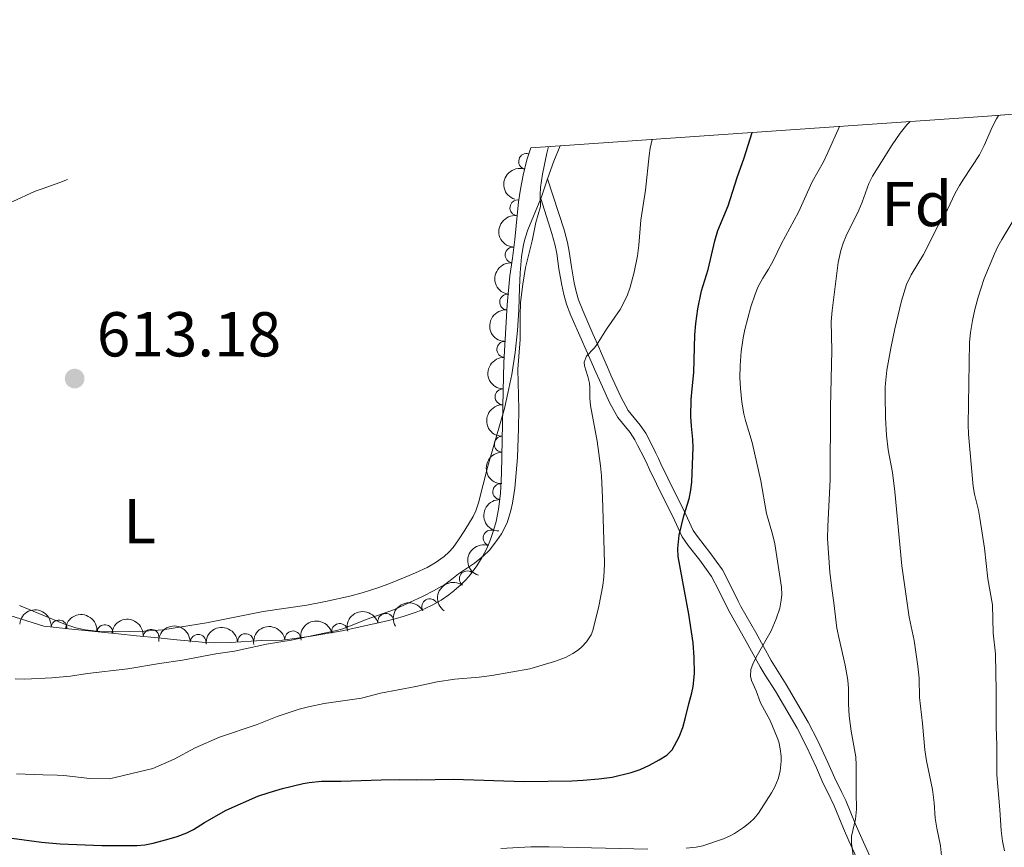
# Model space of a CAD drawing. Units: metres. Extents: x 655883 to 662839, y 702624 to 707408.
# Drawn here: x 656332 to 656488, y 705842 to 705972 of the extents above; entities that cross this region are included whole.
import ezdxf
from ezdxf.enums import TextEntityAlignment as Align

# ---------------------------------------------------------------- set-up
doc = ezdxf.new("R2010")
doc.units = ezdxf.units.M
doc.header["$MEASUREMENT"] = 0
doc.linetypes.add('DGN Style 3', pattern=[108.43852993761469, 77.45609281258191, -30.98243712503277])
for name, color, linetype, lineweight in [('Elementos auxiliares', 7, 'Continuous', 5), ('Entidades rústicas y varios', 7, 'Continuous', 5), ('Relieve y altimetría', 7, 'Continuous', 5), ('Textos de rotulación', 7, 'Continuous', 5), ('Viales y ferrocarril', 7, 'Continuous', 5)]:
    doc.layers.add(name, color=color, linetype=linetype, lineweight=lineweight)
doc.styles.add('Style-arial', font='arial.shx', dxfattribs={"bigfont": 'arialbig.shx'})
doc.styles.add('Style-Arial Narrow', font='txt')

# ---------------------------------------------------------------- blocks, each defined once
blk = doc.blocks.new('5PATER')
at = {"layer": 'Relieve y altimetría', "linetype": 'Continuous', "lineweight": 5}
h = blk.add_hatch(color=250, dxfattribs=at)
edge = h.paths.add_edge_path()
edge.add_ellipse((0, 0), major_axis=(-1.095731442945027, -1.110710700472634), ratio=0.9994222409660319, start_angle=0, end_angle=360)

msp = doc.modelspace()

# ---------------------------------------------------------------- linework, layer by layer
at = {"layer": 'Elementos auxiliares', "color": 250, "linetype": 'Continuous', "lineweight": 5}
msp.add_line((656413.0800000001, 705952.1799999999, 615.36), (656417.7, 705952.5, 610.26), dxfattribs=at)
at = {"layer": 'Elementos auxiliares', "color": 250, "linetype": 'Continuous', "lineweight": 5, "extrusion": (0.1957146271795341, 0.008099254252427126, 0.980627445459554), "elevation": 134786.67192205, "flags": 128}
msp.add_lwpolyline([(678207.4962694771, -671655.1545420256), (678209.3372044421, -671724.2266887887), (678211.5876112771, -671785.1817096572)], dxfattribs=at)
at = {"layer": 'Elementos auxiliares', "color": 250, "linetype": 'Continuous', "lineweight": 5}
msp.add_3dface([(662838.6799999999, 702780.8800000001), (655986.44, 702624.3200000001), (655882.95, 707251.0700000001), (662730.5900000001, 707407.6499999999)], dxfattribs=at)
at = {"layer": 'Entidades rústicas y varios', "color": 92, "linetype": 'Continuous', "lineweight": 5, "elevation": 610.26, "flags": 128}
for points in [[(656415.74, 705947.28), (656416.72, 705950.0700000001), (656417.7, 705952.5)], [(656414.6399999999, 705944.1400000001), (656414.69, 705944.25), (656415.74, 705947.28)]]:
    msp.add_lwpolyline(points, dxfattribs=at)
at = {"layer": 'Entidades rústicas y varios', "color": 92, "linetype": 'DGN Style 3', "lineweight": 5}
msp.add_polyline3d([(656318.3899999999, 705882.0800000001, 618.8000000000001), (656336.0700000001, 705876.53, 617.54), (656339.97, 705876.1300000001, 616.71), (656347.81, 705875.3300000001, 614.82), (656350.75, 705875.03, 614.16), (656354.1699999999, 705874.69, 613.54), (656357.1100000001, 705874.3900000001, 613.16), (656360.04, 705874.0900000001, 613), (656361.56, 705873.96, 613), (656363.04, 705873.9099999999, 613), (656365.54, 705873.98, 613), (656370.5700000001, 705874.28, 613), (656373.8400000001, 705874.3300000001, 613), (656378.3400000001, 705874.94, 613.0600000000001), (656383.24, 705875.81, 613.33), (656390.1799999999, 705877.3300000001, 613.9), (656391.6300000001, 705877.69, 614.08), (656393.0700000001, 705878.1000000001, 614.33), (656394.9299999999, 705878.73, 614.74), (656396.29, 705879.28, 615.08), (656397.6100000001, 705879.9199999999, 615.44), (656398.8999999999, 705880.6400000001, 615.78), (656400.1300000001, 705881.48, 616.08), (656400.9299999999, 705882.1000000001, 616.26), (656402.0800000001, 705883.1300000001, 616.47), (656402.81, 705883.8900000001, 616.57), (656403.52, 705884.72, 616.62), (656404.53, 705886.0900000001, 616.63), (656405.3800000001, 705887.45, 616.63), (656406.1000000001, 705888.8400000001, 616.63), (656406.7, 705890.25, 616.63), (656407.19, 705891.6699999999, 616.63), (656407.5800000001, 705893.1100000001, 616.63), (656407.97, 705895.05, 616.63), (656408.28, 705897.51, 616.63), (656408.46, 705900.74, 616.63), (656408.69, 705913.74, 616.63), (656408.8300000001, 705918.24, 616.63), (656409.3400000001, 705927.3400000001, 616.63), (656409.77, 705931.8999999999, 616.63), (656410.2, 705934.71, 616.61), (656410.54, 705937.6799999999, 616.5), (656411.1499999999, 705943.6300000001, 616.0600000000001), (656411.44, 705945.6100000001, 615.9), (656411.8600000001, 705947.8400000001, 615.72), (656412.47, 705950.27, 615.53), (656413.0800000001, 705952.1799999999, 615.36), (656417.7, 705952.5, 610.26), (656485.3, 705957.1400000001, 596.73), (656544.9299999999, 705961.8600000001, 584.79)], dxfattribs=at)
at = {"layer": 'Entidades rústicas y varios', "color": 92, "linetype": 'Continuous', "lineweight": 5}
for points in [[(656339.8, 705947.1599999999, 612.41), (656338.6000000001, 705946.7, 612.36), (656335.8, 705945.69, 611.78), (656334.8700000001, 705945.3400000001, 611.6800000000001), (656334.02, 705944.99, 611.71), (656331.77, 705943.9299999999, 612.08), (656330.9199999999, 705943.5800000001, 612.13), (656329.97, 705943.24, 612.07), (656327.1499999999, 705942.28, 611.7), (656325.4299999999, 705941.6699999999, 611.71), (656317.01, 705938.53, 612.12), (656311.6100000001, 705936.23, 612.14), (656310.25, 705935.6000000001, 612.27), (656305.3, 705933.26, 613)], [(656332.24, 705879.8200000001, 612.99), (656335.9199999999, 705878.28, 612.85), (656339.22, 705876.8900000001, 612.83), (656341.1300000001, 705876.27, 612.83), (656342.6000000001, 705875.94, 612.83), (656344.9299999999, 705875.6799999999, 612.89), (656347.4299999999, 705875.6400000001, 612.98), (656351.9199999999, 705875.74, 612.91), (656354.9099999999, 705875.97, 612.84), (656361.8, 705877.0800000001, 612.7), (656370.78, 705878.8400000001, 612.6800000000001), (656377.6599999999, 705879.8800000001, 612.66), (656380.6000000001, 705880.4199999999, 612.48), (656384.47, 705881.27, 612.15), (656386.3899999999, 705881.81, 611.99), (656389.03, 705882.6499999999, 611.77), (656390.8999999999, 705883.3300000001, 611.58), (656393.21, 705884.27, 611.36), (656394.8700000001, 705884.98, 611.32), (656396.6699999999, 705885.8300000001, 611.32), (656397.97, 705886.5700000001, 611.32), (656399.3800000001, 705887.55, 611.32), (656400.1200000001, 705888.23, 611.32), (656400.78, 705888.98, 611.32), (656401.6699999999, 705890.19, 611.32), (656402.6599999999, 705891.7, 611.33), (656403.94, 705893.8700000001, 611.41), (656404.3600000001, 705894.77, 611.45), (656404.8, 705896.02, 611.47), (656406.28, 705901.8300000001, 611.33), (656408.8999999999, 705910.95, 610.85), (656409.47, 705913.3800000001, 610.8000000000001), (656410.06, 705916.3200000001, 610.76), (656410.5900000001, 705919.8, 610.64), (656410.96, 705923.28, 610.51), (656411.2, 705926.55, 610.39), (656411.28, 705930.05, 610.28), (656411.3899999999, 705932.4099999999, 610.26), (656411.6200000001, 705934.9099999999, 610.26), (656411.94, 705936.8800000001, 610.26), (656412.1799999999, 705937.8600000001, 610.26), (656412.5900000001, 705939.1699999999, 610.26), (656414.6399999999, 705944.1400000001, 610.26)]]:
    msp.add_polyline3d(points, dxfattribs=at)
for centre, radius, start, end in [((656412.4067002034, 705950.0076687438, 615.4469525267434), 1.250091938746999, 73.25415988236551, 252.467714301361), ((656411.0287196701, 705942.6673186403, 616.0377283360605), 1.250091938746998, 82.63360144298625, 261.8471558619816), ((656410.278340528, 705935.2227862389, 616.5449796328761), 1.250091938746999, 84.43547843193014, 263.6490328509256), ((656409.4009737885, 705927.7787879854, 616.63), 1.250091938746999, 85.57919960424371, 264.7927540232391), ((656408.9645733766, 705920.2925400012, 616.63), 1.250091938746998, 87.75843499201854, 266.971989411014), ((656408.6802404486, 705912.7988799547, 616.63), 1.250091938746998, 89.18420094903377, 268.3977553680292), ((656408.5601904034, 705905.3000072446, 616.63), 1.250091938746998, 89.95257272701508, 269.1661271460105), ((656408.3159541963, 705897.8045333924, 616.63), 1.250091938746999, 87.77650704038925, 266.9900614593847), ((656406.7994666256, 705890.4784386076, 616.63), 1.250091938746999, 71.92812152205786, 251.1416759410533), ((656403.0325038808, 705884.0258640242, 616.6223539239181), 1.250091938746999, 54.56754639807529, 233.7811008170707), ((656397.1027000537, 705879.6145123369, 615.5911569112195), 1.250091938746999, 30.1337749189382, 209.3473293379336), ((656390.1476932487, 705877.3018763897, 614.0458431517964), 1.250091938746998, 14.90939245991407, 194.1229468789095), ((656338.475417244, 705876.2636778904, 616.7633032941048), 1.250091938746999, 355.1101479539314, 174.3237023729269), ((656345.7323731324, 705875.5223911318, 615.020920889477), 1.250091938746999, 355.1398195098046, 174.3533739288), ((656382.8487917895, 705875.7043447394, 613.3977061480376), 1.250091938746998, 13.32002084714094, 192.5335752661364), ((656353.0423169245, 705874.7854580919, 613.5249429295695), 1.250091938746999, 355.1398195098046, 174.3533739288), ((656360.4745689018, 705873.9771485399, 613), 1.250091938746999, 359.0312292298076, 178.2447836488031), ((656367.9696307715, 705874.105363427, 613), 1.250091938746999, 4.379361553405113, 183.5929159724005), ((656375.4511230134, 705874.5287079383, 613.037944438108), 1.250091938746998, 8.685868255998265, 187.8994226749936)]:
    msp.add_arc(centre, radius, start, end, dxfattribs=at)
at = {"layer": 'Entidades rústicas y varios', "color": 92, "linetype": 'Continuous', "lineweight": 5, "extrusion": (0.1057509379414326, -0.1997195056585749, 0.9741297953476231)}
msp.add_arc((910453.1928998607, 308664.7245816062, -70976.04454300023), 2.516055640060343, 45.36446333574665, 225.9090503451193, dxfattribs=at)
at = {"layer": 'Entidades rústicas y varios', "color": 92, "linetype": 'Continuous', "lineweight": 5, "extrusion": (0.1368858008431402, -0.1798149586200502, 0.974129795347623)}
msp.add_arc((949892.2920873496, 159994.9915058245, -36485.41234782067), 2.516055640060342, 45.36446333574664, 225.9090503451193, dxfattribs=at)
at = {"layer": 'Entidades rústicas y varios', "color": 92, "linetype": 'Continuous', "lineweight": 5, "extrusion": (0.1424721271409599, -0.1754218766400826, 0.974129795347623)}
msp.add_arc((954577.3217820378, 130815.5602164856, -29715.52899088322), 2.516055640060342, 45.36446333574664, 225.9090503451193, dxfattribs=at)
at = {"layer": 'Entidades rústicas y varios', "color": 92, "linetype": 'Continuous', "lineweight": 5, "extrusion": (0.1459452290434576, -0.1725431306527471, 0.974129795347623)}
msp.add_arc((957059.3367761131, 112223.7110818528, -25402.30183029883), 2.516055640060342, 45.36446333574665, 225.9090503451193, dxfattribs=at)
at = {"layer": 'Entidades rústicas y varios', "color": 92, "linetype": 'Continuous', "lineweight": 5, "extrusion": (0.152400742959374, -0.1668686769931046, 0.9741297953476229)}
msp.add_arc((960737.1583318049, 76686.12287836592, -17157.9046274375), 2.516055640060342, 45.36446333574664, 225.9090503451193, dxfattribs=at)
at = {"layer": 'Entidades rústicas y varios', "color": 92, "linetype": 'Continuous', "lineweight": 5, "extrusion": (0.1565055433261486, -0.1630250187062869, 0.974129795347623)}
msp.add_arc((962389.5863310542, 53370.89280351927, -11748.98333225874), 2.516055640060342, 45.36446333574665, 225.9090503451193, dxfattribs=at)
at = {"layer": 'Entidades rústicas y varios', "color": 92, "linetype": 'Continuous', "lineweight": 5, "extrusion": (0.1586776708165643, -0.1609115862833633, 0.9741297953476231)}
msp.add_arc((963030.5371138141, 40788.97732399154, -8830.093389809626), 2.516055640060342, 45.36446333574663, 225.9090503451193, dxfattribs=at)
at = {"layer": 'Entidades rústicas y varios', "color": 92, "linetype": 'Continuous', "lineweight": 5, "extrusion": (0.1524533685527144, -0.1668205989466781, 0.974129795347623)}
msp.add_arc((960746.2474285595, 76375.18069385365, -17085.76886905215), 2.516055640060342, 45.36446333574666, 225.9090503451193, dxfattribs=at)
at = {"layer": 'Entidades rústicas y varios', "color": 92, "linetype": 'Continuous', "lineweight": 5, "extrusion": (0.101100774621686, -0.2021132731586259, 0.974129795347623)}
msp.add_arc((902848.2476147526, 329057.3446282344, -75705.73243059614), 2.516055640060343, 45.36446333574663, 225.9090503451192, dxfattribs=at)
at = {"layer": 'Entidades rústicas y varios', "color": 92, "linetype": 'Continuous', "lineweight": 5, "extrusion": (0.03618782681178872, -0.2230730441058225, 0.9741297953476231)}
msp.add_arc((760963.7587994486, 576495.0616359808, -133109.0398593264), 2.516055640060342, 45.36446333574664, 225.9090503451193, dxfattribs=at)
at = {"layer": 'Entidades rústicas y varios', "color": 92, "linetype": 'Continuous', "lineweight": 5, "extrusion": (-0.05932534208720898, -0.2180633981259438, 0.9741297953476229)}
msp.add_arc((448070.1238953609, 831494.4425895856, -192267.6352740086), 2.516055640060341, 45.36446333574663, 225.9090503451193, dxfattribs=at)
at = {"layer": 'Entidades rústicas y varios', "color": 92, "linetype": 'Continuous', "lineweight": 5, "extrusion": (-0.1737321155146681, -0.1445278307274978, 0.9741297953476231)}
msp.add_arc((-122903.1978530195, 931405.2925002975, -215444.8403594741), 2.516055640060342, 45.36446333574663, 225.9090503451193, dxfattribs=at)
at = {"layer": 'Entidades rústicas y varios', "color": 92, "linetype": 'Continuous', "lineweight": 5, "extrusion": (-0.1736572461224618, -0.1446177813588665, 0.974129795347623)}
for centre in [(-122402.8873250124, 931471.7434846449, -215462.0450386677), (-122397.6431746501, 931476.4178954039, -215464.6651664587)]:
    msp.add_arc(centre, 2.516055640060343, 45.36446333574663, 225.9090503451193, dxfattribs=at)
at = {"layer": 'Entidades rústicas y varios', "color": 92, "linetype": 'Continuous', "lineweight": 5, "extrusion": (-0.1145067186710993, -0.1948316021470232, 0.974129795347623)}
msp.add_arc((208227.8204519104, 916931.9154368545, -212089.938163247), 2.516055640060342, 45.36446333574663, 225.9090503451193, dxfattribs=at)
at = {"layer": 'Entidades rústicas y varios', "color": 92, "linetype": 'Continuous', "lineweight": 5, "extrusion": (-0.1634422850919612, -0.1560697320428158, 0.9741297953476231)}
msp.add_arc((-57225.0827175614, 937425.287142931, -216845.2876031899), 2.516055640060342, 45.36446333574663, 225.9090503451193, dxfattribs=at)
at = {"layer": 'Entidades rústicas y varios', "color": 92, "linetype": 'Continuous', "lineweight": 5, "extrusion": (-0.1349530885118543, -0.1812699801873158, 0.974129795347623)}
msp.add_arc((104963.4702371575, 933507.6331001465, -215936.3885492588), 2.516055640060341, 45.36446333574666, 225.9090503451193, dxfattribs=at)
at = {"layer": 'Entidades rústicas y varios', "color": 92, "linetype": 'Continuous', "lineweight": 5, "extrusion": (-0.1198665556129296, -0.1915806635897546, 0.974129795347623)}
msp.add_arc((182038.6186384315, 922200.0767071566, -213312.7690069515), 2.516055640060341, 45.36446333574663, 225.9090503451192, dxfattribs=at)
at = {"layer": 'Entidades rústicas y varios', "color": 92, "linetype": 'Continuous', "lineweight": 5, "extrusion": (-0.148183983540975, -0.1706242914649795, 0.974129795347623)}
msp.add_arc((32711.65201938519, 938545.4656430116, -217105.1588257357), 2.516055640060342, 45.36446333574666, 225.9090503451193, dxfattribs=at)
at = {"layer": 'Relieve y altimetría', "color": 30, "linetype": 'Continuous', "lineweight": 5, "flags": 128}
for points, elevation in [([(656464.22, 705839.2), (656463.81, 705842.1699999999), (656463.76, 705843.3500000001), (656464.3999999999, 705846.03), (656464.6000000001, 705847.6300000001), (656464.5, 705850.24), (656464.52, 705854.5800000001), (656464.45, 705855.8800000001), (656463.75, 705859.95), (656463.4199999999, 705862.3900000001), (656463.3, 705864.2), (656463.3300000001, 705866.7), (656463.22, 705867.99), (656462.8, 705870.3700000001), (656461.8200000001, 705874.52), (656461.47, 705876.24), (656461.0700000001, 705879.8), (656460.6000000001, 705882.9299999999), (656460.3600000001, 705885.05), (656459.99, 705890.4099999999), (656460.03, 705892.3200000001), (656460.4199999999, 705899.7), (656460.44, 705911.1599999999), (656460.6799999999, 705920.1400000001), (656460.5800000001, 705924.7), (656460.72, 705926.46), (656461.6799999999, 705934.01), (656462.0800000001, 705935.95), (656462.47, 705937.1100000001), (656462.94, 705938.23), (656464.95, 705942.3), (656465.47, 705943.5700000001), (656466.55, 705946.52), (656467.1100000001, 705947.69), (656470.19, 705952.6100000001), (656471.47, 705954.5), (656472.55, 705955.77), (656473.06, 705956.3)], 590), ([(656469.99, 705920.47), (656470.6200000001, 705923.53), (656471.6799999999, 705927.95), (656472.5, 705930.53), (656473.22, 705932.1000000001), (656475.1499999999, 705935.3), (656477.53, 705939.97), (656478.96, 705942.3900000001), (656480.2, 705944.98), (656480.8600000001, 705946.2), (656481.47, 705947.2), (656484.01, 705951.03), (656484.76, 705952.53), (656486.0900000001, 705955.53), (656486.72, 705956.75), (656487.05, 705957.27)], 585), ([(656437.6499999999, 705841.4299999999), (656439.22, 705841.6000000001), (656440.3, 705841.8300000001), (656443.53, 705842.9099999999), (656444.5900000001, 705843.3700000001), (656445.29, 705843.75), (656446.72, 705844.71), (656447.71, 705845.49), (656448.3999999999, 705846.1499999999), (656449.1000000001, 705847), (656451.1499999999, 705850.1799999999), (656451.6799999999, 705851.1300000001), (656452.1799999999, 705852.4199999999), (656452.53, 705853.6000000001), (656452.6799999999, 705855.19), (656452.6599999999, 705856.01), (656452.52, 705857.1300000001), (656452.27, 705858.26), (656452.04, 705858.95), (656450.94, 705861.6200000001), (656449.4099999999, 705864.4099999999), (656448.72, 705866.3), (656447.97, 705867.9299999999), (656447.8, 705868.6499999999), (656447.8600000001, 705869.6799999999), (656448.26, 705870.7), (656448.8999999999, 705872.03), (656451.0700000001, 705875.81), (656451.8700000001, 705877.6799999999), (656452.4299999999, 705879.3900000001), (656452.6799999999, 705880.6300000001), (656452.75, 705881.55), (656452.7, 705882.72), (656451.6499999999, 705889.56), (656451.29, 705891.0700000001), (656450.3500000001, 705894.3400000001), (656449.44, 705899.5), (656448.06, 705905.6000000001), (656447.04, 705909.03), (656446.78, 705910.1300000001), (656446.47, 705911.97), (656446.21, 705914.19), (656446.1399999999, 705915.8), (656446.1699999999, 705917.76), (656446.3600000001, 705919.95), (656446.6499999999, 705922.1100000001), (656446.9199999999, 705923.45), (656447.8700000001, 705927.01), (656448.53, 705929.05), (656449.03, 705930.23), (656449.75, 705931.55), (656450.6799999999, 705933), (656451.3899999999, 705934.27), (656452.6799999999, 705936.95), (656455.4099999999, 705941.99), (656457.56, 705946.77), (656459.3400000001, 705949.96), (656460.05, 705951.4299999999), (656461.8700000001, 705955.53)], 595), ([(656346.44, 705852.3900000001), (656353.3200000001, 705854.06), (656356.6799999999, 705855.52), (656360.02, 705857.3200000001), (656363.8600000001, 705858.99), (656369.8200000001, 705860.99), (656372.99, 705862.28), (656376.47, 705863.3999999999), (656377.9299999999, 705863.78), (656380.3800000001, 705864.31), (656386.3, 705865.1799999999), (656389.3, 705865.94), (656394.9099999999, 705867), (656398.29, 705867.73), (656401.0900000001, 705868.1799999999), (656404.9199999999, 705868.49), (656406.9199999999, 705868.72), (656412.8999999999, 705869.78), (656416.8300000001, 705870.94), (656418.54, 705871.6100000001), (656419.7, 705872.21), (656420.6100000001, 705872.8200000001), (656421.1599999999, 705873.27), (656421.8899999999, 705874.06), (656422.6300000001, 705875.1699999999), (656422.8999999999, 705875.8500000001), (656423.8300000001, 705879.72), (656424.44, 705882.95), (656424.6300000001, 705884.3400000001), (656424.72, 705886.3200000001), (656424.7, 705888.52), (656424.4099999999, 705896.8900000001), (656424.24, 705900.3), (656424.0900000001, 705901.9099999999), (656423.55, 705905.78), (656422.53, 705911.4099999999), (656422.4299999999, 705912.56), (656422.4199999999, 705914.27), (656422.3400000001, 705914.9299999999), (656422.1100000001, 705916), (656421.5900000001, 705917.7), (656421.49, 705918.3), (656421.8600000001, 705919.23), (656423.0800000001, 705920.47), (656423.47, 705920.98), (656425.06, 705923.51), (656427.19, 705926.5800000001), (656428.31, 705928.77), (656428.8, 705930.1499999999), (656429.44, 705932.5), (656429.94, 705935.0800000001), (656430.1399999999, 705936.78), (656430.45, 705940.72), (656431.19, 705945.49), (656431.79, 705950.94), (656431.97, 705952.1300000001), (656432.27, 705953.5)], 605), ([(656331.56, 705868.2), (656333.06, 705868.1699999999), (656337.3300000001, 705868.3500000001), (656340.31, 705868.6100000001), (656342.96, 705869.0700000001), (656349.3600000001, 705869.8200000001), (656354.3600000001, 705870.6499999999), (656358.02, 705871.1400000001), (656363.25, 705872.1599999999), (656366.24, 705872.5900000001), (656371.26, 705873.71), (656375.19, 705874.3500000001), (656382.1300000001, 705875.78), (656383.3400000001, 705876.1100000001), (656387.1799999999, 705877.6200000001), (656391.52, 705879.1599999999), (656396.05, 705881.3), (656397.71, 705882.1499999999), (656399.46, 705883.1499999999), (656400.31, 705883.75), (656401.6200000001, 705884.8), (656404.1599999999, 705886.49), (656405.6000000001, 705887.6599999999), (656406.54, 705888.5800000001), (656407.7, 705890.06), (656408.4199999999, 705891.1400000001), (656409.3200000001, 705892.8800000001), (656409.9299999999, 705894.8200000001), (656410.19, 705895.96), (656410.56, 705898.3400000001), (656410.95, 705903.2), (656411.1399999999, 705907.81), (656411.19, 705910.8500000001), (656411.05, 705917.1499999999), (656411.4099999999, 705921.8500000001), (656411.3800000001, 705925.6100000001), (656411.47, 705927.71), (656411.81, 705930.6300000001), (656412.25, 705933.22), (656413.29, 705937.47), (656413.8500000001, 705940.3800000001), (656414.6000000001, 705942.8600000001), (656414.56, 705944.74), (656414.6100000001, 705945.8999999999), (656414.9099999999, 705947.97), (656415.6200000001, 705951.3200000001), (656415.8800000001, 705952.3700000001)], 610), ([(656487.97, 705841.01), (656487.6399999999, 705842.53), (656487.4299999999, 705844.25), (656487.24, 705847.48), (656486.75, 705853.06), (656486.77, 705857.7), (656486.6599999999, 705860.6799999999), (656486.6699999999, 705866.48), (656486.5900000001, 705869.06), (656486.5800000001, 705872.1799999999), (656486.19, 705875.44), (656486.0900000001, 705879.9099999999), (656485.3600000001, 705884.01), (656484.81, 705888.8500000001), (656484.1000000001, 705893.6300000001), (656483.8600000001, 705894.8600000001), (656483.21, 705897.4199999999), (656483.01, 705898.6400000001), (656482.27, 705906.8999999999), (656482.25, 705908.3600000001), (656482.45, 705921.44), (656482.5900000001, 705922.95), (656482.9099999999, 705924.8500000001), (656483.29, 705926.6100000001), (656483.81, 705928.53), (656484.77, 705931.49), (656486.3800000001, 705935.4199999999), (656486.94, 705936.5700000001), (656487.5700000001, 705937.69), (656489.79, 705941.3300000001)], 580), ([(656478.03, 705840.23), (656477.8600000001, 705841.8), (656477.29, 705844.5800000001), (656477.04, 705846.1799999999), (656476.8600000001, 705848.6200000001), (656476.6000000001, 705850.7), (656475.6200000001, 705855.24), (656475.3600000001, 705856.97), (656475.02, 705861.1699999999), (656474.56, 705865.28), (656474.46, 705868.3200000001), (656474.28, 705870.22), (656473.6699999999, 705874.25), (656472.9099999999, 705877.94), (656471.75, 705886.0800000001), (656470.6599999999, 705897.8500000001), (656470.25, 705900.81), (656469.6100000001, 705904.4199999999), (656469.3400000001, 705906.75), (656469.1699999999, 705909.47), (656469.0900000001, 705912.98), (656469.1200000001, 705914.3600000001), (656469.3800000001, 705917.03), (656469.99, 705920.47)], 585), ([(656331.77, 705853.2), (656335.8999999999, 705853.02), (656338.2, 705853), (656339.22, 705852.9299999999), (656343.3500000001, 705852.46), (656346.44, 705852.3900000001)], 605), ([(656408.3300000001, 705841.3800000001), (656413.1000000001, 705841.6400000001), (656415.97, 705841.6799999999), (656431.5900000001, 705841.28)], 595)]:
    msp.add_lwpolyline(points, dxfattribs=dict(at, elevation=elevation))
at = {"layer": 'Relieve y altimetría', "color": 30, "linetype": 'Continuous', "lineweight": 25, "elevation": 600, "flags": 128}
msp.add_lwpolyline([(656331.02, 705843), (656335.69, 705842.3999999999), (656338.6599999999, 705842.1499999999), (656345.25, 705841.8500000001), (656350.8400000001, 705841.8700000001), (656352.03, 705841.98), (656353.3700000001, 705842.26), (656355.8999999999, 705842.8999999999), (656357.1399999999, 705843.28), (656358.69, 705843.8600000001), (656359.76, 705844.4199999999), (656361.47, 705845.5), (656364.9099999999, 705847.44), (656369.9199999999, 705849.6499999999), (656371.72, 705850.27), (656373.79, 705850.8900000001), (656377.1000000001, 705851.6799999999), (656378.04, 705851.8500000001), (656379.97, 705852.03), (656383.1000000001, 705852.05), (656389.4099999999, 705852.26), (656392.24, 705852.28), (656395.05, 705852.24), (656400.8300000001, 705852.3400000001), (656412.01, 705851.99), (656419.5900000001, 705852.0800000001), (656421.3800000001, 705852.1699999999), (656423.8600000001, 705852.3999999999), (656425.96, 705852.6799999999), (656428.94, 705853.3999999999), (656430.3700000001, 705853.8999999999), (656431.8400000001, 705854.5800000001), (656433.3899999999, 705855.3900000001), (656434.56, 705856.1699999999), (656435.4199999999, 705857), (656436.55, 705859.03), (656437.1000000001, 705860.52), (656437.47, 705861.8700000001), (656438.06, 705864.28), (656438.56, 705865.98), (656438.75, 705867.01), (656438.95, 705869.0700000001), (656438.9299999999, 705871.6100000001), (656438.77, 705873.9199999999), (656438.0900000001, 705878.45), (656437.3600000001, 705882.1000000001), (656436.3800000001, 705887.53), (656436.3, 705888.8300000001), (656436.51, 705890.95), (656437.28, 705894), (656438.1000000001, 705896.6799999999), (656438.3700000001, 705898.03), (656438.52, 705899.3700000001), (656438.76, 705904.77), (656438.71, 705906.06), (656438.49, 705908.1400000001), (656438.3999999999, 705909.6699999999), (656438.46, 705912.3900000001), (656438.5700000001, 705914.0700000001), (656438.8600000001, 705916.6499999999), (656439, 705922.5900000001), (656439.1699999999, 705924.3700000001), (656439.49, 705926.72), (656440.0800000001, 705929.55), (656441.1399999999, 705932.9199999999), (656442.1799999999, 705937.47), (656442.6499999999, 705939.0800000001), (656444.31, 705943), (656445.69, 705947.48), (656446.8300000001, 705950.5900000001), (656448.06, 705954.5800000001)], dxfattribs=at)
at = {"layer": 'Viales y ferrocarril', "color": 250, "linetype": 'DGN Style 3', "lineweight": 5}
for points in [[(656462.28, 705850.22, 591.08), (656461.1399999999, 705852.53, 591.36), (656460.0700000001, 705854.98, 591.78), (656458.47, 705858.4099999999, 592.45), (656456.94, 705861.3600000001, 593.0600000000001), (656453.46, 705867.3200000001, 594.35), (656451.8500000001, 705869.8600000001, 594.61), (656451.0900000001, 705871.1000000001, 594.82), (656448.6399999999, 705875.56, 596.08), (656446.3, 705879.6400000001, 597.29), (656445.8600000001, 705880.48, 597.47), (656444.56, 705883.1699999999, 597.75), (656443.3800000001, 705885.46, 598.13), (656441.3800000001, 705888.1799999999, 598.87), (656439.5700000001, 705890.49, 599.38), (656438.77, 705891.6599999999, 599.65), (656437.28, 705894.8800000001, 600.26), (656435.1699999999, 705899.05, 601.38), (656434.74, 705899.9199999999, 601.5), (656433.6599999999, 705902.19, 601.57), (656433.27, 705903.02, 601.6800000000001), (656432.8300000001, 705903.8999999999, 601.9300000000001), (656431.77, 705906.03, 602.79), (656431.26, 705907.03, 603.04), (656430.3899999999, 705908.3300000001, 603.23), (656428.49, 705910.6300000001, 603.57), (656427.3300000001, 705912.78, 603.91), (656425.74, 705916.23, 604.5), (656425.19, 705917.51, 605), (656424.26, 705919.6300000001, 606.0600000000001), (656423.6799999999, 705920.99, 606.52), (656422.8899999999, 705922.78, 606.75), (656421.28, 705926.4199999999, 606.9300000000001), (656420.6300000001, 705928.1100000001, 607.23), (656420.24, 705929.46, 607.54), (656419.94, 705930.8300000001, 607.86), (656419.49, 705933.3500000001, 608.45), (656419.1599999999, 705935.77, 609.0500000000001), (656418.8600000001, 705937.19, 609.34), (656418.6100000001, 705938.1799999999, 609.44), (656418.3300000001, 705939.1799999999, 609.45), (656415.74, 705947.28, 609.25)], [(656481.74, 705792.3999999999, 581.69), (656481.8700000001, 705798.4199999999, 582.54), (656481.78, 705799.99, 582.74), (656481.3600000001, 705802.8700000001, 583.15), (656481.03, 705804.3800000001, 583.46), (656480.69, 705805.53, 583.6800000000001), (656479.28, 705809.24, 584.23), (656477.7, 705814.03, 585.12), (656475.99, 705818.6599999999, 585.79), (656474.06, 705822.71, 586.25), (656473.71, 705823.5800000001, 586.44), (656472.6699999999, 705826.31, 587.24), (656470.47, 705831.31, 588.0600000000001), (656468.53, 705835.76, 589.23), (656468.02, 705836.96, 589.37), (656466.6599999999, 705840.19, 589.57), (656465.2, 705843.4299999999, 589.97), (656464.3600000001, 705845.3200000001, 590.26), (656462.8999999999, 705848.96, 590.94), (656462.28, 705850.22, 591.08)]]:
    msp.add_polyline3d(points, dxfattribs=at)
at = {"layer": 'Viales y ferrocarril', "color": 250, "linetype": 'Continuous', "lineweight": 5}
for points in [[(656460.02, 705850.26, 591.19), (656459.3200000001, 705851.69, 591.36), (656458.24, 705854.1599999999, 591.78), (656456.6799999999, 705857.52, 592.45), (656455.1799999999, 705860.3999999999, 593.0600000000001), (656451.75, 705866.28, 594.35), (656450.1499999999, 705868.8, 594.61), (656449.3600000001, 705870.1000000001, 594.82), (656446.8899999999, 705874.5900000001, 596.08), (656444.54, 705878.6799999999, 597.29), (656444.0700000001, 705879.5900000001, 597.47), (656442.77, 705882.28, 597.75), (656441.6699999999, 705884.3999999999, 598.13), (656439.78, 705886.98, 598.87), (656437.95, 705889.31, 599.38), (656437.03, 705890.6799999999, 599.65), (656435.47, 705894, 600.26), (656433.3700000001, 705898.1599999999, 601.38), (656432.94, 705899.06, 601.5), (656431.8600000001, 705901.3200000001, 601.57), (656431.46, 705902.1499999999, 601.6800000000001), (656431.04, 705903.02, 601.9300000000001), (656429.97, 705905.1400000001, 602.79), (656429.53, 705906.02, 603.04), (656428.78, 705907.1400000001, 603.23), (656426.8300000001, 705909.51, 603.57), (656425.54, 705911.8900000001, 603.91), (656423.9199999999, 705915.4099999999, 604.5), (656423.3600000001, 705916.71, 605), (656422.4299999999, 705918.8400000001, 606.0600000000001), (656421.8500000001, 705920.19, 606.52), (656421.06, 705921.97, 606.75), (656419.4299999999, 705925.6599999999, 606.9300000000001), (656418.72, 705927.47, 607.23), (656418.3, 705928.97, 607.54), (656417.97, 705930.44, 607.86), (656417.51, 705933.03, 608.45), (656417.19, 705935.4299999999, 609.0500000000001), (656416.9099999999, 705936.73, 609.34), (656416.6699999999, 705937.6699999999, 609.44), (656416.4099999999, 705938.6000000001, 609.45), (656414.6399999999, 705944.1400000001, 609.25)], [(656479.79, 705794.8600000001, 582.03), (656479.8700000001, 705798.3900000001, 582.54), (656479.79, 705799.78, 582.74), (656479.3899999999, 705802.52, 583.15), (656479.0900000001, 705803.8800000001, 583.46), (656478.79, 705804.8900000001, 583.6800000000001), (656477.3899999999, 705808.5800000001, 584.23), (656475.81, 705813.3800000001, 585.12), (656474.1499999999, 705817.8800000001, 585.79), (656472.22, 705821.9099999999, 586.25), (656471.8400000001, 705822.8600000001, 586.44), (656470.8200000001, 705825.56, 587.24), (656468.6499999999, 705830.51, 588.0600000000001), (656466.69, 705834.97, 589.23), (656466.1799999999, 705836.1799999999, 589.37), (656464.8200000001, 705839.3900000001, 589.57), (656463.3800000001, 705842.6100000001, 589.97), (656462.52, 705844.53, 590.26), (656461.0700000001, 705848.1400000001, 590.94), (656460.02, 705850.26, 591.19)]]:
    msp.add_polyline3d(points, dxfattribs=at)

# ---------------------------------------------------------------- block references
at = {"layer": 'Relieve y altimetría', "color": 250, "linetype": 'Continuous', "lineweight": 5}
msp.add_blockref('5PATER', (656340.95, 705915.6799999999, 613.1800000000001), dxfattribs=at)

# ---------------------------------------------------------------- texts
at = {"layer": 'Entidades rústicas y varios', "color": 92, "linetype": 'Continuous', "lineweight": 5}
for s, style, p in [('Fd', 'Style-arial', (656474.0999807203, 705943.2800100001, 586.79)), ('L', 'Style-Arial Narrow', (656351.2211652175, 705893.13001, 612.94))]:
    msp.add_text(s, height=7.000020000000001, dxfattribs=dict(at, style=style)).set_placement(p, align=Align.MIDDLE_CENTER)
at = {"layer": 'Textos de rotulación', "color": 250, "linetype": 'Continuous', "lineweight": 5, "style": 'Style-arial'}
msp.add_text('613.18', height=7.000020000000001, dxfattribs=at).set_placement((656344.45, 705919.1799999999, 613.1800000000001))

doc.saveas('drawing.dxf')
